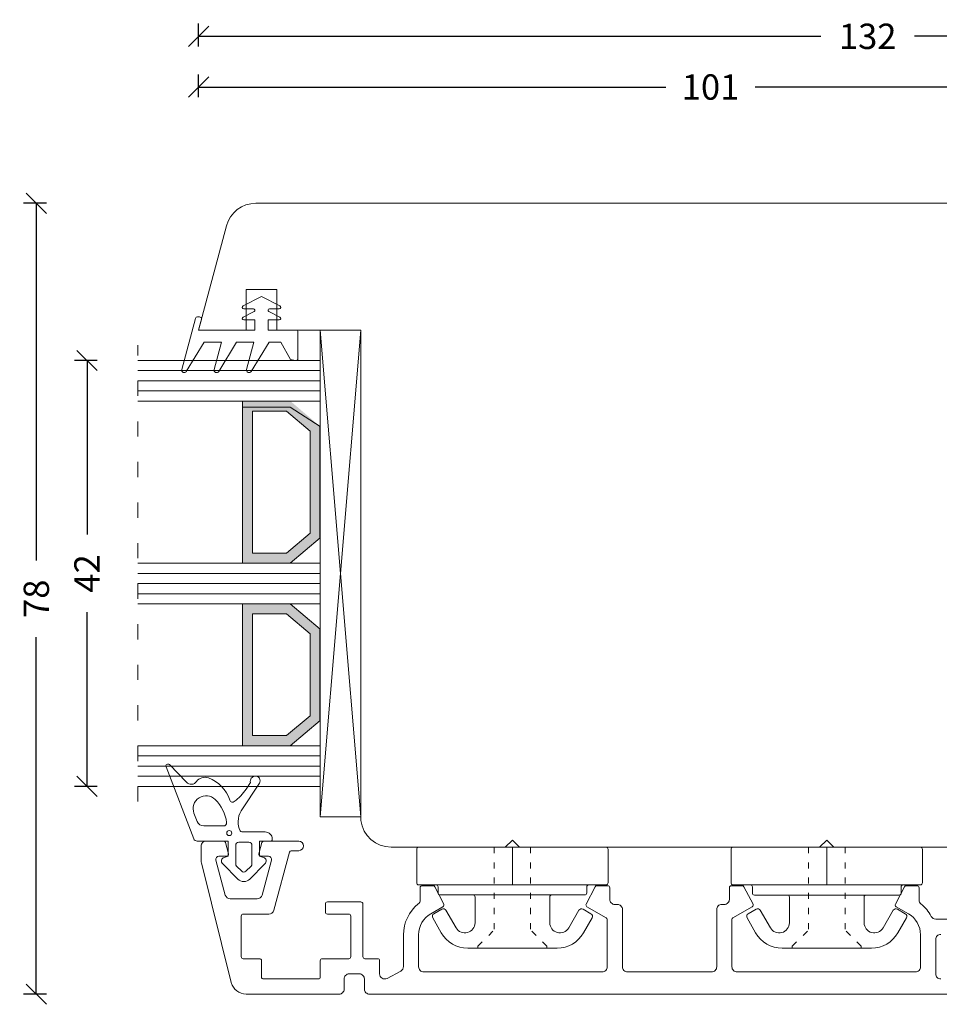
# Model space of a CAD drawing. Units: millimetres. Extents: x 222995 to 223161, y -42954 to -42769.
# Drawn here: x 222995 to 223085, y -42866 to -42769 of the extents above; entities that cross this region are included whole.
import ezdxf

# ---------------------------------------------------------------- set-up
doc = ezdxf.new("R2010")
doc.units = ezdxf.units.MM
for name, pattern in [('ACAD_ISO03W100', [30, 12, -18]), ('AUSGEZOGEN', [0]), ('OGLT1', [4, 1.5, -2.5])]:
    doc.linetypes.add(name, pattern=pattern)
doc.layers.get('0').update_dxf_attribs({"linetype": 'CONTINUOUS'})
doc.layers.get('DEFPOINTS').update_dxf_attribs({"linetype": 'CONTINUOUS'})
for name, color, linetype, lineweight in [('Aluskal', 7, 'CONTINUOUS', 18), ('Clips', 255, 'CONTINUOUS', 18), ('GLAS_PROFIL', 7, 'CONTINUOUS', 18), ('Mål linier-stor', 1, 'CONTINUOUS', 18), ('Træ', 7, 'CONTINUOUS', 18), ('Tætningsbånd', 7, 'CONTINUOUS', 18)]:
    doc.layers.add(name, color=color, linetype=linetype, lineweight=lineweight)
doc.styles.add('1-1', font='arial.ttf', dxfattribs={"height": 2.5})
doc.dimstyles.new('1-1', dxfattribs={"dimscale": 0, "dimtxt": 2.5, "dimasz": 2, "dimexe": 1.25, "dimexo": 2, "dimgap": 2, "dimtad": 0, "dimtoh": 1, "dimdec": 1, "dimzin": 9, "dimdsep": 46, "dimtxsty": '1-1', "dimblk": 'OBLIQUE', "dimcen": 2, "dimadec": 1, "dimazin": 0, "dimtfac": 1, "dimtdec": 1, "dimtmove": 2, "dimatfit": 2, "dimldrblk": 'CLOSEDBLANK', "dimfxl": 1, "dimfxlon": 1, "dimtolj": 1, "dimtzin": 0, "dimarcsym": 0})

# ---------------------------------------------------------------- blocks, each defined once
blk = doc.blocks.new('_Oblique')
at = {"color": 0, "linetype": 'ByBlock', "lineweight": -2}
blk.add_line((-0.5, -0.5), (0.5, 0.5), dxfattribs=at)
blk = doc.blocks.new('*D44')
at = {"layer": 'DEFPOINTS', "color": 0, "transparency": 16777216}
for p in [(223113.31, -42775.699), (223113.31, -42795.669), (223012.31, -42799.669)]:
    blk.add_point(p, dxfattribs=at)
at = {"layer": 'Mål linier-stor', "color": 0, "lineweight": -2, "transparency": 16777216}
for p, q in [((223012.31, -42776.699), (223012.31, -42774.449)), ((223113.31, -42776.699), (223113.31, -42774.449)), ((223012.31, -42775.699), (223058.408, -42775.699)), ((223113.31, -42775.699), (223067.213, -42775.699))]:
    blk.add_line(p, q, dxfattribs=at)
at = {"layer": 'Mål linier-stor', "color": 0, "lineweight": -2, "transparency": 16777216, "xscale": 2, "yscale": 2, "zscale": 2, "rotation": 180}
blk.add_blockref('_Oblique', (223012.31, -42775.699), dxfattribs=at)
at = {"layer": 'Mål linier-stor', "color": 0, "lineweight": -2, "transparency": 16777216, "xscale": 2, "yscale": 2, "zscale": 2}
blk.add_blockref('_Oblique', (223113.31, -42775.699), dxfattribs=at)
at = {"layer": 'Mål linier-stor', "transparency": 16777216, "insert": (223062.81, -42775.699), "char_height": 2.5, "attachment_point": 5, "style": '1-1'}
blk.add_mtext('\\A1;101', dxfattribs=at)
blk = doc.blocks.new('_CLOSEDBLANK')
at = {"color": 0, "linetype": 'ByBlock'}
for p, q in [((-1, 0.167), (0, 0)), ((-1, 0.167), (-1, -0.167)), ((0, 0), (-1, -0.167))]:
    blk.add_line(p, q, dxfattribs=at)
blk = doc.blocks.new('*D45')
at = {"layer": 'DEFPOINTS', "color": 0, "transparency": 16777216}
for p in [(223144.31, -42770.699), (223012.31, -42799.669), (223144.31, -42844.184)]:
    blk.add_point(p, dxfattribs=at)
at = {"layer": 'Mål linier-stor', "color": 0, "lineweight": -2, "transparency": 16777216}
for p, q in [((223012.31, -42771.699), (223012.31, -42769.449)), ((223144.31, -42771.699), (223144.31, -42769.449)), ((223012.31, -42770.699), (223073.679, -42770.699)), ((223144.31, -42770.699), (223082.942, -42770.699))]:
    blk.add_line(p, q, dxfattribs=at)
at = {"layer": 'Mål linier-stor', "color": 0, "lineweight": -2, "transparency": 16777216, "xscale": 2, "yscale": 2, "zscale": 2, "rotation": 180}
blk.add_blockref('_Oblique', (223012.31, -42770.699), dxfattribs=at)
at = {"layer": 'Mål linier-stor', "color": 0, "lineweight": -2, "transparency": 16777216, "xscale": 2, "yscale": 2, "zscale": 2}
blk.add_blockref('_Oblique', (223144.31, -42770.699), dxfattribs=at)
at = {"layer": 'Mål linier-stor', "transparency": 16777216, "insert": (223078.31, -42770.699), "char_height": 2.5, "attachment_point": 5, "style": '1-1'}
blk.add_mtext('\\A1;132', dxfattribs=at)
blk = doc.blocks.new('O-1709')
at = {"layer": 'Tætningsbånd'}
blk.add_lwpolyline([(3.3, -3.4), (3.3, -0.65), (2.3, -0.65), (2.3, -1.75, -0.794561), (2.015, -1.816), (1.485, -0.734, 0.794561), (1.2, -0.8), (1.2, -1.75, -0.790116), (0.916, -1.818), (0, 0), (0.916, 1.818, -0.790116), (1.2, 1.75), (1.2, 0.8, 0.794561), (1.485, 0.734), (2.015, 1.816, -0.794561), (2.3, 1.75), (2.3, 0.65), (3.3, 0.65), (3.3, 6.207), (2.252, 5.926, -0.493145), (2, 6.12), (2, 6.327, -0.339454), (2.148, 6.52), (7.185, 7.87, -0.865504), (7.381, 7.415), (4.5, 5.65), (4.5, 3.95), (7.185, 4.67, -0.865504), (7.381, 4.215), (4.5, 2.45), (4.5, 0.75), (7.185, 1.47, -0.865504), (7.381, 1.015), (4.5, -0.75), (4.5, -1.895), (6.194, -2.873), (6.293, -3.348, -0.493145), (6.1, -3.6), (3.5, -3.6, -0.414214)], format="xyb", close=True, dxfattribs=at)
blk = doc.blocks.new('clips 3')
at = {"color": 7}
for p, q in [((0.68, 1.95), (0.681, 9.238)), ((0.881, 9.438), (4.2, 9.438)), ((4.4, 9.238), (4.4, -7.539)), ((7.652, 7.858), (9.129, 7.014)), ((4.6, 7.339), (5.2, 7.339)), ((5.4, 7.139), (5.4, -3.888)), ((6.792, 6.967), (7.243, 7.748)), ((8.64, 5.554), (6.902, 6.557)), ((10.64, 4.41), (10.64, 3.583)), ((5.6, 3.688), (8.14, 3.688)), ((10.64, 3.583), (10.64, -3.583)), ((0.68, -0.771), (0.68, 1.95)), ((0, 0), (0.68, 0.7)), ((0.68, -0.7), (0, 0)), ((0.68, -1.95), (0.68, -0.781)), ((0.68, -1.95), (0.681, -9.238)), ((5.6, -3.688), (8.14, -3.688)), ((10.64, -4.41), (10.64, -3.583)), ((5.4, -7.139), (5.4, -3.888)), ((8.64, -5.554), (6.902, -6.557)), ((4.4, -9.238), (4.4, -7.539)), ((4.6, -7.339), (5.2, -7.339)), ((6.792, -6.967), (7.243, -7.748)), ((7.652, -7.858), (9.129, -7.014)), ((0.881, -9.438), (4.2, -9.438))]:
    blk.add_line(p, q, dxfattribs=at)
at = {"color": 7, "linetype": 'ACAD_ISO03W100', "lineweight": 5, "ltscale": 0.05}
for p, q in [((10.44, 3.4), (8.84, 1.8)), ((10.44, 3.4), (10.64, 3.4)), ((0.68, 1.8), (8.84, 1.8)), ((0.68, -1.8), (8.84, -1.8)), ((10.44, -3.4), (8.84, -1.8)), ((10.44, -3.4), (10.64, -3.4))]:
    blk.add_line(p, q, dxfattribs=at)
at = {"color": 7, "linetype": 'AUSGEZOGEN'}
blk.add_line((0.68, 0), (4.4, 0), dxfattribs=at)
at = {"color": 7}
for centre, radius, start, end in [((0.881, 9.238), 0.2, 90, 179.99073), ((4.2, 9.238), 0.2, 0, 90), ((7.503, 7.598), 0.3, 60.23908, 149.99511), ((4.6, 7.539), 0.2, 180, 270), ((5.2, 7.139), 0.2, 0, 90), ((7.052, 6.817), 0.3, 149.99511, 240.00001), ((7.64, 4.41), 3, 360, 60.23908), ((8.14, 4.688), 1, 270, 60.00001), ((5.6, 3.888), 0.2, 180, 270), ((5.6, -3.888), 0.2, 90, 180), ((8.14, -4.688), 1, 299.99999, 90), ((7.64, -4.41), 3, 299.76092, 360), ((7.052, -6.817), 0.3, 119.99999, 210.00489), ((4.6, -7.539), 0.2, 90, 180), ((5.2, -7.139), 0.2, 270, 0), ((7.503, -7.598), 0.3, 210.00489, 299.76092), ((0.881, -9.238), 0.2, 180.00927, 270), ((4.2, -9.238), 0.2, 270, 0)]:
    blk.add_arc(centre, radius, start, end, dxfattribs=at)
blk = doc.blocks.new('*U34')
h = blk.add_hatch(color=256)
h.dxf.hatch_style = 1
h.paths.add_polyline_path([(7.004, 11.665), (23.004, 11.665), (23.004, 6.948), (20.504, 4), (9.504, 4), (7.004, 6.948)])
h.paths.add_polyline_path([(8.004, 10.665), (8.004, 7.315), (9.967, 5), (20.041, 5), (22.004, 7.315), (22.004, 10.665)], flags=16)
h = blk.add_hatch(color=256)
h.dxf.hatch_style = 1
h.paths.add_polyline_path([(27.004, 11.665), (41.004, 11.665), (41.004, 6.948), (38.504, 4), (29.504, 4), (27.004, 6.948)])
h.paths.add_polyline_path([(28.004, 10.665), (28.004, 7.315), (29.967, 5), (38.041, 5), (40.004, 7.315), (40.004, 10.665)], flags=16)
at = {"linetype": 'OGLT1'}
blk.add_line((46.504, 22), (1.504, 22), dxfattribs=at)
for p, q in [((7.004, 11.665), (7.004, 6.948)), ((23.004, 11.665), (7.004, 11.665)), ((7.604, 11.665), (7.604, 6.948)), ((7.604, 11.665), (7.604, 6.948)), ((23.004, 11.665), (23.004, 6.948)), ((26.004, 11.665), (26.004, 6.948)), ((41.004, 11.665), (27.004, 11.665)), ((27.004, 11.665), (27.004, 6.948)), ((41.004, 11.665), (41.004, 6.948)), ((22.004, 10.665), (8.004, 10.665)), ((8.008, 10.665), (8.008, 7.315)), ((22.004, 10.665), (22.004, 7.315)), ((40.004, 10.665), (28.004, 10.665)), ((28.004, 10.665), (28.004, 7.315)), ((40.004, 10.665), (40.004, 7.315)), ((7.604, 6.948), (9.504, 4)), ((8.008, 7.315), (9.967, 5)), ((22.004, 7.315), (20.041, 5)), ((23.004, 6.948), (20.504, 4)), ((27.004, 6.948), (29.504, 4)), ((28.004, 7.315), (29.967, 5)), ((40.004, 7.315), (38.041, 5)), ((41.004, 6.948), (38.504, 4)), ((20.041, 5), (9.967, 5)), ((38.041, 5), (29.967, 5)), ((0, 0), (0.005, 4)), ((48.001, 4), (0, 0)), ((0.005, 4), (48.001, 0)), ((20.504, 4.046), (9.504, 4.046)), ((38.504, 4.046), (29.504, 4.046)), ((0, 0), (48.001, 0))]:
    blk.add_line(p, q)
at = {"color": 7}
blk.add_line((0.005, 4), (48.001, 4), dxfattribs=at)
at = {"ltscale": 14}
blk.add_line((48.001, 4), (48.001, 0), dxfattribs=at)
at = {"layer": 'GLAS_PROFIL', "color": 7}
for p, q in [((3.004, 4), (3.004, 22)), ((4.004, 4), (4.004, 22)), ((5.004, 4), (5.004, 22)), ((6.004, 4), (6.004, 22)), ((7.004, 4), (7.004, 22)), ((23.004, 4), (23.004, 22)), ((24.004, 4), (24.004, 22)), ((25.004, 4), (25.004, 22)), ((26.004, 4), (26.004, 22)), ((27.004, 4), (27.004, 22)), ((41.004, 4), (41.004, 22)), ((41.004, 4), (41.004, 22)), ((42.004, 4), (42.004, 22)), ((43.004, 4), (43.004, 22)), ((44.004, 4), (44.004, 22)), ((45.004, 4), (45.004, 22))]:
    blk.add_line(p, q, dxfattribs=at)
blk = doc.blocks.new('ACAF6286')
at = {"layer": 'Tætningsbånd', "color": 7}
for points in [[(-9.795, 5.648, -0.468432), (-9.867, 4.673, 0.339089), (-10.227, 3.494, 0.227842), (-8.027, 1.382, -0.515333), (-7.888, 0.936, -0.085495), (-9.13, -0.222), (-9.777, -0.646, 0.438996), (-10.404, -1.11, 0.632908), (-9.706, -1.537), (-6.97, 0.256, -0.152582), (-5.938, 0.549, -0.118766), (-5.018, 0.374, -0.29456), (-4.9, 0.192), (-4.9, -2.1, 0.414214), (-4.2, -2.8), (-4.1, -2.8, 0.414214), (-4, -2.7), (-4, -1.55), (-2.517, -1.55), (-2.387, -1.936, 0.556393), (-1.744, -2.086), (-0.242, -0.584, 0.414214), (-0.242, 0.584), (-1.744, 2.086, 0.556393), (-2.387, 1.936), (-2.517, 1.55), (-4, 1.55), (-4, 4.61, 0.310122), (-4.224, 4.936), (-11.32, 7.672, 0.81739), (-11.537, 7.332)], [(-1.025, -0.212, 0.414214), (-1.025, 0.212), (-1.525, 0.712, 0.198912), (-1.737, 0.8), (-3.582, 0.8, 0.414214), (-3.882, 0.5), (-3.882, -0.5, 0.414214), (-3.582, -0.8), (-1.737, -0.8, 0.198912), (-1.525, -0.712)]]:
    blk.add_lwpolyline(points, format="xyb", close=True, dxfattribs=at)
blk.add_lwpolyline([(-5.825, 1.699, 0.451805), (-5.487, 1.997), (-5.487, 3.956, 0.311785), (-5.94, 4.61), (-6.746, 4.916, 0.810584), (-8.094, 2.815, 0.161985), (-5.828, 1.7)], format="xyb", dxfattribs=at)
blk.add_circle((-4.785, 1.431), 0.25, dxfattribs=at)
blk = doc.blocks.new('*D40')
at = {"layer": 'DEFPOINTS', "color": 0, "transparency": 16777216}
for p in [(223024.311, -42802.673), (223001.31, -42844.673), (223024.311, -42844.673)]:
    blk.add_point(p, dxfattribs=at)
at = {"layer": 'Mål linier-stor', "color": 0, "lineweight": -2, "transparency": 16777216}
for p, q in [((223002.31, -42802.673), (223000.06, -42802.673)), ((223001.31, -42802.673), (223001.31, -42819.845)), ((223001.31, -42844.673), (223001.31, -42827.501)), ((223002.31, -42844.673), (223000.06, -42844.673))]:
    blk.add_line(p, q, dxfattribs=at)
at = {"layer": 'Mål linier-stor', "color": 0, "lineweight": -2, "transparency": 16777216, "xscale": 2, "yscale": 2, "zscale": 2}
for p, rotation in [((223001.31, -42802.673), 90), ((223001.31, -42844.673), 270)]:
    blk.add_blockref('_Oblique', p, dxfattribs=dict(at, rotation=rotation))
at = {"layer": 'Mål linier-stor', "transparency": 16777216, "insert": (223001.31, -42823.673), "char_height": 2.5, "attachment_point": 5, "rotation": 90, "style": '1-1'}
blk.add_mtext('\\A1;42', dxfattribs=at)
blk = doc.blocks.new('*D41')
at = {"layer": 'DEFPOINTS', "color": 0, "transparency": 16777216}
for p in [(223064.136, -42787.169), (222996.31, -42865.169), (223062.495, -42865.169)]:
    blk.add_point(p, dxfattribs=at)
at = {"layer": 'Mål linier-stor', "color": 0, "lineweight": -2, "transparency": 16777216}
for p, q in [((222997.31, -42787.169), (222995.06, -42787.169)), ((222996.31, -42787.169), (222996.31, -42822.386)), ((222996.31, -42865.169), (222996.31, -42829.952)), ((222997.31, -42865.169), (222995.06, -42865.169))]:
    blk.add_line(p, q, dxfattribs=at)
at = {"layer": 'Mål linier-stor', "color": 0, "lineweight": -2, "transparency": 16777216, "xscale": 2, "yscale": 2, "zscale": 2}
for p, rotation in [((222996.31, -42787.169), 90), ((222996.31, -42865.169), 270)]:
    blk.add_blockref('_Oblique', p, dxfattribs=dict(at, rotation=rotation))
at = {"layer": 'Mål linier-stor', "transparency": 16777216, "insert": (222996.31, -42826.169), "char_height": 2.5, "attachment_point": 5, "rotation": 90, "style": '1-1'}
blk.add_mtext('\\A1;78', dxfattribs=at)

msp = doc.modelspace()

# ---------------------------------------------------------------- linework, layer by layer
at = {"layer": 'Aluskal'}
for points in [[(223086.42, -42857.769), (223085.017, -42857.769, -0.278791), (223084.574, -42857.501, 0.103472), (223083.558, -42856.269, -0.227735), (223083.37, -42855.879), (223083.37, -42854.669, 0.414214), (223083.17, -42854.469), (223082.109, -42854.469, 0.279205), (223081.932, -42854.576), (223081.043, -42856.276, 0.401997), (223081.12, -42856.542), (223082.32, -42857.235, -0.267949), (223083.52, -42859.314), (223083.52, -42862.469, -0.414214), (223083.02, -42862.969), (223065.42, -42862.969, -0.414214), (223064.92, -42862.469), (223064.92, -42857.812, -0.267949), (223065.02, -42857.639), (223066.92, -42856.542, 0.401997), (223066.998, -42856.276), (223066.109, -42854.576, 0.279205), (223065.932, -42854.469), (223064.87, -42854.469, 0.41421), (223064.67, -42854.669), (223064.67, -42855.819, -0.414214), (223064.17, -42856.319), (223063.92, -42856.319, 0.414214), (223063.42, -42856.819), (223063.42, -42862.469, -0.414214), (223062.92, -42862.969), (223054.62, -42862.969, -0.414214), (223054.12, -42862.469), (223054.12, -42856.819, 0.414214), (223053.62, -42856.319), (223053.37, -42856.319, -0.414214), (223052.87, -42855.819), (223052.87, -42854.669, 0.414214), (223052.67, -42854.469), (223051.609, -42854.469, 0.279205), (223051.432, -42854.576), (223050.543, -42856.276, 0.401997), (223050.62, -42856.542), (223052.52, -42857.639, -0.267949), (223052.62, -42857.812), (223052.62, -42862.469, -0.414214), (223052.12, -42862.969), (223034.52, -42862.969, -0.414214), (223034.02, -42862.469), (223034.02, -42859.314, -0.267949), (223035.22, -42857.235), (223036.42, -42856.542, 0.401997), (223036.498, -42856.276), (223035.609, -42854.576, 0.279205), (223035.432, -42854.469), (223034.37, -42854.469, 0.41421), (223034.17, -42854.669), (223034.17, -42855.879, -0.227735), (223033.983, -42856.269, 0.227735), (223032.52, -42859.314), (223032.52, -42862.451, -0.277325), (223032.255, -42862.893), (223030.905, -42863.611, -0.565773), (223030.17, -42863.169), (223030.17, -42861.869, 0.414214), (223029.97, -42861.669), (223028.72, -42861.669, -0.41421), (223028.52, -42861.469), (223028.52, -42856.269, 0.414214), (223028.32, -42856.069), (223025.02, -42856.069, 0.414214), (223024.82, -42856.269), (223024.82, -42857.069, 0.414214), (223025.02, -42857.269), (223027.12, -42857.269, -0.41421), (223027.32, -42857.469), (223027.32, -42861.469, -0.414205), (223027.12, -42861.669), (223024.52, -42861.669, 0.41421), (223024.32, -42861.869), (223024.32, -42863.469, -0.414205), (223024.12, -42863.669), (223018.72, -42863.669, -0.41421), (223018.52, -42863.469), (223018.52, -42861.869, 0.414214), (223018.32, -42861.669), (223016.72, -42861.669, -0.41421), (223016.52, -42861.469), (223016.52, -42857.469, -0.414205), (223016.72, -42857.269), (223019.248, -42857.269, 0.339454), (223019.731, -42856.899), (223021.267, -42851.167, -0.339454), (223021.46, -42851.019), (223022.195, -42851.019, 1), (223022.195, -42850.069), (223018.76, -42850.069, 0.339454), (223018.567, -42850.217), (223018.272, -42851.317, 0.493145), (223018.465, -42851.569), (223019.215, -42851.569, -0.493145), (223019.505, -42851.947), (223018.58, -42855.399, -0.339454), (223018.097, -42855.769), (223015.433, -42855.769, -0.339454), (223014.951, -42855.399), (223014.026, -42851.947, -0.493145), (223014.315, -42851.569), (223015.065, -42851.569, 0.493145), (223015.259, -42851.317), (223014.964, -42850.217, 0.339454), (223014.771, -42850.069), (223013.07, -42850.069, 0.414214), (223012.57, -42850.569), (223012.57, -42851.869, 0.061163), (223012.63, -42852.353), (223015.542, -42864.032, 0.344328), (223016.997, -42865.169), (223026.17, -42865.169, 0.414214), (223026.67, -42864.669), (223026.67, -42863.669, -0.414214), (223027.17, -42863.169), (223028.17, -42863.169, -0.414214), (223028.67, -42863.669), (223028.67, -42864.669, 0.414214), (223029.17, -42865.169), (223029.17, -42865.169), (223095.82, -42865.169, 0.414214)], [(223085.52, -42863.669, -0.414214), (223085.02, -42863.169), (223085.02, -42859.769, -0.414214), (223085.52, -42859.269)]]:
    msp.add_lwpolyline(points, format="xyb", dxfattribs=at)
at = {"layer": 'Træ'}
msp.add_lwpolyline([(223095.21, -42850.669), (223031.31, -42850.669), (223031.31, -42850.669), (223031.31, -42850.669, -0.373024), (223028.31, -42848.035), (223028.31, -42799.669), (223020.018, -42799.669), (223020.018, -42795.669), (223017.018, -42795.669), (223017.018, -42799.669), (223012.31, -42799.669), (223015.064, -42789.393, -0.339454), (223017.962, -42787.169), (223110.31, -42787.169, -0.414214)], format="xyb", dxfattribs=at)

# ---------------------------------------------------------------- block references
at = {"layer": 'Clips', "xscale": -1, "rotation": 90}
for p in [(223043.268, -42849.988), (223074.272, -42849.989)]:
    msp.add_blockref('clips 3', p, dxfattribs=at)
at = {"layer": 'GLAS_PROFIL', "xscale": -1, "rotation": 90}
msp.add_blockref('*U34', (223028.31, -42799.669), dxfattribs=at)
at = {"layer": 'Tætningsbånd', "linetype": 'AUSGEZOGEN', "xscale": -1, "rotation": 90}
for name, p in [('O-1709', (223018.518, -42796.369)), ('ACAF6286', (223016.776, -42854.069))]:
    msp.add_blockref(name, p, dxfattribs=at)

# ---------------------------------------------------------------- dimensions: what is measured, and where the dimension line sits
at = {"layer": 'Mål linier-stor'}
for base, p1, p2, angle, picture, middle in [((223144.31, -42770.699), (223012.31, -42799.669), (223144.31, -42844.184), 180, '*D45', (223078.31, -42770.699)), ((223113.31, -42775.699), (223012.31, -42799.669), (223113.31, -42795.669), 180, '*D44', (223062.81, -42775.699)), ((222996.31, -42865.169), (223064.136, -42787.169), (223062.495, -42865.169), 270, '*D41', (222996.31, -42826.169)), ((223001.31, -42844.673), (223024.311, -42802.673), (223024.311, -42844.673), 270, '*D40', (223001.31, -42823.673))]:
    dim = msp.add_linear_dim(base=base, p1=p1, p2=p2, angle=angle, dimstyle='1-1', override={"dimscale": 1, "dimclrt": 256}, dxfattribs=at)
    dim.commit()
    dim.dimension.update_dxf_attribs({"geometry": picture, "text_midpoint": middle})

doc.saveas('drawing.dxf')
